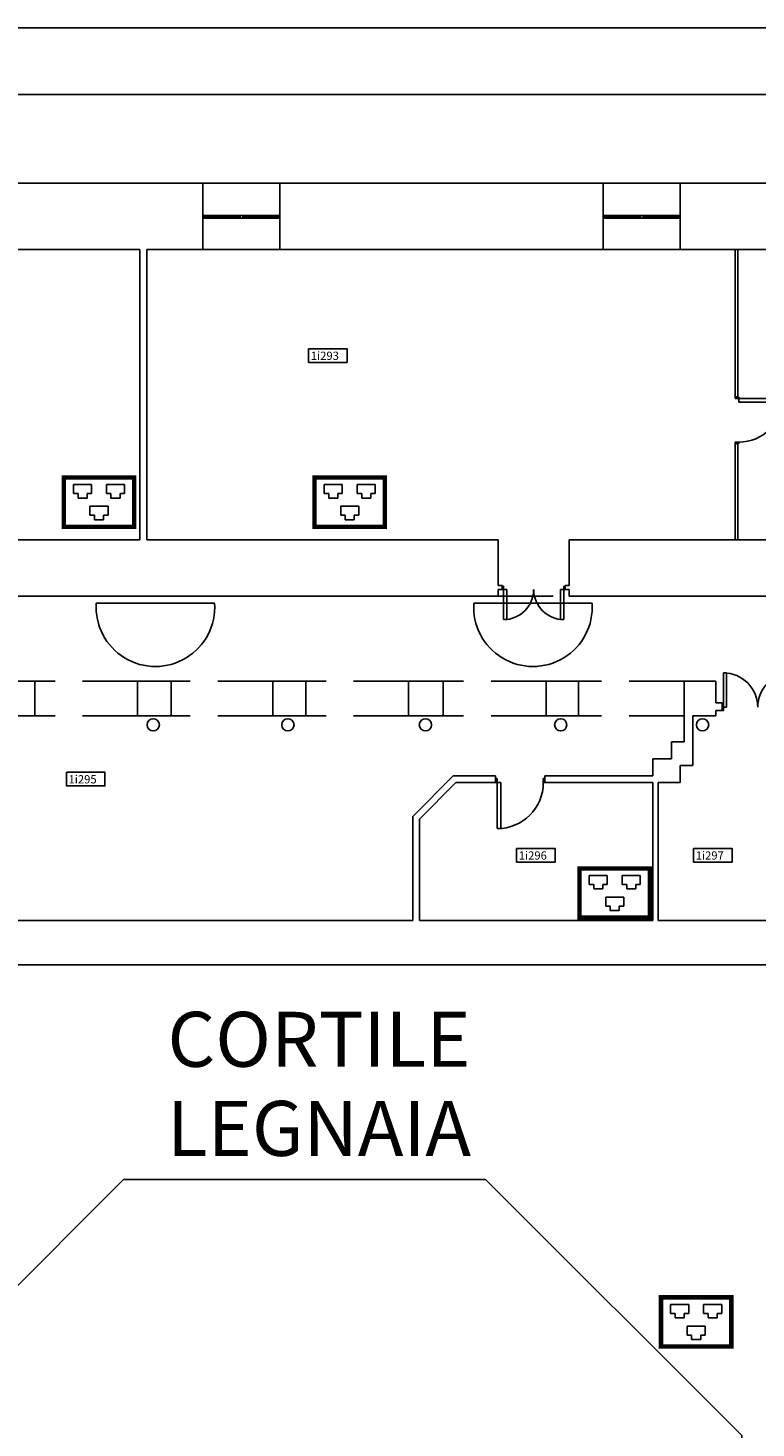
# Model space of a CAD drawing. Extents: x 0 to 1527, y 0 to 830.
# Drawn here: x 1244 to 1310, y 523 to 650 of the extents above; entities that cross this region are included whole.
import ezdxf
from ezdxf.enums import TextEntityAlignment as Align

# ---------------------------------------------------------------- set-up
doc = ezdxf.new("R2010")
doc.units = 0
doc.header["$LTSCALE"] = 10
doc.header["$MEASUREMENT"] = 0
doc.linetypes.add('TRATTEGGIATA', pattern=[0.75, 0.5, -0.25])
for name, color, linetype in [('BORDER', 5, 'CONTINUOUS'), ('CTRSF', 4, 'TRATTEGGIATA'), ('FINESTRE', 1, 'CONTINUOUS'), ('MURI', 7, 'CONTINUOUS'), ('NLOCALI', 2, 'CONTINUOUS'), ('NUOVO_CABLAGGIO', 3, 'CONTINUOUS'), ('PANNELLI', 5, 'CONTINUOUS'), ('PORTE', 4, 'CONTINUOUS')]:
    doc.layers.add(name, color=color, linetype=linetype)
doc.styles.add('ROMANODUPLEX', font='ROMAND.shx')
doc.styles.add('ROMANS', font='ROMANS.shx', dxfattribs={"height": 15})

# ---------------------------------------------------------------- blocks, each defined once
blk = doc.blocks.new('F140-FF')
at = {"layer": 'FINESTRE'}
for p, q in [((-140, 5), (0, 5)), ((-140, 3.3), (-72.5, 3.3)), ((-140, 1.7), (-72.5, 1.7)), ((-140, 0), (0, 0)), ((-72.5, 5), (-72.5, 0)), ((-67.5, 5), (-67.5, 0)), ((-67.5, 3.3), (0, 3.3)), ((-67.5, 1.7), (0, 1.7))]:
    blk.add_line(p, q, dxfattribs=at)
blk = doc.blocks.new('P90-1')
at = {"layer": 'PORTE'}
for p, q in [((3, 7), (3, 91)), ((3, 91), (10, 91)), ((10, 7), (10, 91)), ((3, 7), (0, 7)), ((3, 0), (0, 0)), ((3, 0), (3, 7)), ((10, 7), (3, 7)), ((90, 7), (87, 7)), ((87, 0), (87, 7)), ((90, 0), (87, 0))]:
    blk.add_line(p, q, dxfattribs=at)
blk.add_arc((3, 7), 84, 0, 90, dxfattribs=at)
blk = doc.blocks.new('P110-2U')
at = {"layer": 'PORTE'}
for p, q in [((-107.5625, 58.1875), (-101.875, 58.1875)), ((-107.5625, 5.6875), (-107.5625, 58.1875)), ((-101.875, 5.6875), (-101.875, 58.1875)), ((-8.125, 58.1875), (-2.4375, 58.1875)), ((-8.125, 5.6875), (-8.125, 58.1875)), ((-2.4375, 5.6875), (-2.4375, 58.1875)), ((-110, 5.6875), (-107.5625, 5.6875)), ((-110, 0), (-107.5625, 0)), ((-107.5625, 0), (-107.5625, 5.6875)), ((-107.5625, 5.6875), (-101.875, 5.6875)), ((-8.125, 5.6875), (0, 5.6875)), ((-2.4375, 5.6875), (0, 5.6875)), ((-2.4375, 0), (-2.4375, 5.6875)), ((-2.4375, 0), (0, 0))]:
    blk.add_line(p, q, dxfattribs=at)
for centre, start, end in [((-107.5625, 5.6875), 0, 90), ((-2.4375, 5.6875), 90, 180)]:
    blk.add_arc(centre, 52.5, start, end, dxfattribs=at)
blk = doc.blocks.new('P115-2U')
at = {"layer": 'FINESTRE', "xscale": 1.045454545454545, "yscale": 1.045454545454545, "zscale": 1.045454545454545}
blk.add_blockref('P110-2U', (0, -5.9), dxfattribs=at)
blk = doc.blocks.new('P130-2U')
at = {"layer": 'PORTE'}
for p, q in [((-5.6875, 130), (-5.6875, 127.5625)), ((-5.6875, 127.5625), (0, 127.5625)), ((0, 130), (0, 127.5625)), ((0, 127.5625), (62.5625, 127.5625)), ((0, 127.5625), (0, 121.875)), ((62.5625, 127.5625), (62.5625, 121.875)), ((0, 121.875), (62.5625, 121.875)), ((-5.6875, 2.4375), (-5.6875, 0)), ((-5.6875, 2.4375), (0, 2.4375)), ((0, 8.125), (62.5625, 8.125)), ((0, 8.125), (0, 0)), ((0, 2.4375), (62.5625, 2.4375)), ((0, 2.4375), (0, 0)), ((62.5625, 8.125), (62.5625, 2.4375))]:
    blk.add_line(p, q, dxfattribs=at)
for centre, start, end in [((0, 127.5625), 270, 0), ((0, 2.4375), 0, 90)]:
    blk.add_arc(centre, 62.5625, start, end, dxfattribs=at)
blk = doc.blocks.new('P85-1')
at = {"layer": 'PORTE', "color": 4}
for p, q in [((-82.165845, 0), (-82.165845, 85.943585)), ((-82.165845, 85.943585), (-75.5548, 85.943585)), ((-75.5548, 6.611045), (-75.5548, 85.943585)), ((-84.99915, 6.611045), (-75.5548, 6.611045)), ((-84.99915, 0), (-82.165845, 0)), ((-2.833305, 6.611045), (0, 6.611045)), ((-2.833305, 0), (-2.833305, 6.611045)), ((-2.833305, 0), (0, 0))]:
    blk.add_line(p, q, dxfattribs=at)
blk.add_arc((-82.165845, 6.611045), 79.33254, 0, 90, dxfattribs=at)
blk = doc.blocks.new('A$C7EBB2647')
at = {"layer": 'NUOVO_CABLAGGIO'}
for p, q in [((1.08, 3.22), (1.08, 4.04)), ((1.08, 4.04), (1.9, 4.04)), ((1.9, 4.04), (2.72, 4.04)), ((2.72, 4.04), (2.72, 3.22)), ((4.08, 4.04), (4.08, 3.22)), ((4.9, 4.04), (4.08, 4.04)), ((5.72, 4.04), (4.9, 4.04)), ((5.72, 3.22), (5.72, 4.04)), ((1.49, 3.22), (1.08, 3.22)), ((1.49, 2.81), (1.49, 3.22)), ((2.31, 2.81), (1.49, 2.81)), ((2.31, 3.22), (2.31, 2.81)), ((2.72, 3.22), (2.31, 3.22)), ((4.08, 3.22), (4.49, 3.22)), ((4.49, 3.22), (4.49, 2.81)), ((4.49, 2.81), (5.31, 2.81)), ((5.31, 2.81), (5.31, 3.22)), ((5.31, 3.22), (5.72, 3.22)), ((2.58, 2.07), (4.22, 2.07)), ((2.58, 1.25), (2.58, 2.07)), ((4.22, 2.07), (4.22, 1.25)), ((2.99, 1.25), (2.58, 1.25)), ((2.99, 0.84), (2.99, 1.25)), ((3.81, 0.84), (2.99, 0.84)), ((3.81, 1.25), (3.81, 0.84)), ((4.22, 1.25), (3.81, 1.25))]:
    blk.add_line(p, q, dxfattribs=at)
at = {"layer": 'NUOVO_CABLAGGIO', "const_width": 0.4}
blk.add_lwpolyline([(0.2, 4.68), (6.6, 4.68), (6.6, 0.2), (0.2, 0.2)], close=True, dxfattribs=at)

msp = doc.modelspace()

# ---------------------------------------------------------------- linework, layer by layer
at = {"layer": 'CTRSF'}
for p, q in [((1286.3, 598.51), (1292.75, 598.51)), ((1253.5, 590.76), (1244.15, 590.76)), ((1265.8, 590.76), (1256.55, 590.76)), ((1278.15, 590.76), (1268.8, 590.76)), ((1290.65, 590.76), (1281.3, 590.76)), ((1303.2, 590.77), (1293.6, 590.77)), ((1253.5, 587.61), (1244.15, 587.61)), ((1265.8, 587.61), (1256.55, 587.61)), ((1278.15, 587.61), (1268.8, 587.61)), ((1290.65, 587.61), (1281.3, 587.61)), ((1303.2, 587.61), (1293.6, 587.61))]:
    msp.add_line(p, q, dxfattribs=at)
at = {"layer": 'FINESTRE'}
for p, q in [((1259.45, 636.06), (1266.45, 636.06)), ((1295.85, 636.06), (1302.85, 636.06)), ((1259.45, 630.01), (1266.45, 630.01)), ((1295.85, 630.01), (1302.85, 630.01)), ((1249.75, 597.85), (1260.5, 597.85)), ((1284.09, 597.85), (1294.84, 597.85))]:
    msp.add_line(p, q, dxfattribs=at)
for centre in [(1255.13, 597.49), (1289.46, 597.49)]:
    msp.add_arc(centre, 5.39, 176.1388, 3.8612, dxfattribs=at)
at = {"layer": 'MURI'}
for p, q in [((1169.65, 650.16), (1338.25, 650.16)), ((1174, 644.11), (1338.25, 644.11)), ((1259.45, 636.06), (1228.4, 636.06)), ((1259.45, 630.01), (1259.45, 636.06)), ((1295.85, 636.06), (1266.45, 636.06)), ((1266.45, 630.01), (1266.45, 636.06)), ((1295.85, 630.01), (1295.85, 636.06)), ((1322.7, 636.06), (1302.85, 636.06)), ((1302.85, 630.01), (1302.85, 636.06)), ((1253.7, 630.01), (1228.4, 630.01)), ((1253.7, 603.61), (1253.7, 630.01)), ((1254.35, 603.61), (1254.35, 630.01)), ((1259.45, 630.01), (1254.35, 630.01)), ((1295.85, 630.01), (1266.45, 630.01)), ((1322.7, 630.01), (1302.85, 630.01)), ((1253.7, 603.61), (1219.4, 603.61)), ((1286.3, 603.61), (1254.35, 603.61)), ((1286.3, 603.61), (1286.3, 599.46)), ((1357.9, 603.61), (1292.75, 603.61)), ((1292.75, 603.61), (1292.75, 599.46)), ((1286.3, 598.51), (1219.4, 598.51)), ((1286.65, 599.46), (1286.3, 599.46)), ((1286.3, 599.11), (1286.3, 598.51)), ((1286.65, 599.11), (1286.3, 599.11)), ((1286.65, 599.46), (1286.65, 599.11)), ((1292.75, 599.46), (1292.4, 599.46)), ((1292.4, 599.46), (1292.4, 599.11)), ((1292.75, 599.11), (1292.4, 599.11)), ((1292.75, 599.11), (1292.75, 598.51)), ((1318.3, 598.51), (1292.75, 598.51)), ((1244.15, 590.76), (1241.15, 590.76)), ((1244.15, 590.76), (1244.15, 587.61)), ((1256.55, 590.76), (1253.5, 590.76)), ((1253.5, 590.76), (1253.5, 587.61)), ((1256.55, 590.76), (1256.55, 587.61)), ((1268.8, 590.76), (1265.8, 590.76)), ((1265.8, 590.76), (1265.8, 587.61)), ((1268.8, 590.76), (1268.8, 587.61)), ((1281.3, 590.76), (1278.15, 590.76)), ((1278.15, 590.76), (1278.15, 587.61)), ((1281.3, 590.76), (1281.3, 587.61)), ((1290.65, 590.76), (1290.65, 587.61)), ((1293.6, 590.76), (1290.65, 590.76)), ((1293.6, 590.76), (1293.6, 587.61)), ((1306.1, 590.76), (1303.2, 590.76)), ((1303.2, 590.76), (1303.2, 587.61)), ((1306.1, 590.76), (1306.1, 588.81)), ((1306.65, 588.81), (1306.1, 588.81)), ((1306.65, 588.81), (1306.65, 588.11)), ((1244.15, 587.61), (1241.15, 587.61)), ((1256.55, 587.61), (1253.5, 587.61)), ((1268.8, 587.61), (1265.8, 587.61)), ((1281.3, 587.61), (1278.15, 587.61)), ((1293.6, 587.61), (1290.65, 587.61)), ((1303.2, 587.61), (1303.2, 585.26)), ((1304, 587.61), (1304, 583.11)), ((1306.1, 587.61), (1304, 587.61)), ((1306.1, 588.11), (1306.1, 587.61)), ((1306.65, 588.11), (1306.1, 588.11)), ((1303.2, 585.26), (1302.05, 585.26)), ((1302.05, 585.26), (1302.05, 583.71)), ((1300.35, 583.71), (1300.35, 582.16)), ((1302.05, 583.71), (1300.35, 583.71)), ((1302.85, 583.11), (1302.85, 581.56)), ((1304, 583.11), (1302.85, 583.11)), ((1278.55, 578.45), (1282.2, 582.16)), ((1286.05, 582.16), (1282.2, 582.16)), ((1286.05, 582.16), (1286.05, 581.56)), ((1300.35, 582.16), (1290.55, 582.16)), ((1290.55, 582.16), (1290.55, 581.56)), ((1279.15, 578.21), (1282.45, 581.56)), ((1286.05, 581.56), (1282.45, 581.56)), ((1300.35, 581.56), (1290.55, 581.56)), ((1300.35, 581.56), (1300.35, 569.01)), ((1300.85, 581.56), (1300.85, 569.01)), ((1302.85, 581.56), (1300.85, 581.56)), ((1278.55, 578.45), (1278.55, 569.01)), ((1279.15, 578.21), (1279.15, 569.01)), ((1278.55, 569.01), (1195.55, 569.01)), ((1300.35, 569.01), (1279.15, 569.01)), ((1315.75, 569.01), (1300.85, 569.01)), ((1341.3, 564.96), (1195.55, 564.96))]:
    msp.add_line(p, q, dxfattribs=at)
msp.add_lwpolyline([(1308.44, 522.18), (1285.15, 545.45), (1252.22, 545.44), (1228.95, 522.15), (1228.96, 489.22), (1252.25, 465.95), (1285.18, 465.96), (1308.45, 489.25)], close=True, dxfattribs=at)
for centre in [(1254.93, 586.8), (1267.18, 586.8), (1279.68, 586.8), (1291.98, 586.8), (1304.88, 586.8)]:
    msp.add_circle(centre, 0.557, dxfattribs=at)
at = {"layer": 'NLOCALI'}
for points in [[(1269.06, 621), (1272.56, 621), (1272.56, 619.75), (1269.06, 619.75), (1269.06, 621)], [(1247.03, 582.49), (1250.53, 582.49), (1250.53, 581.24), (1247.03, 581.24), (1247.03, 582.49)], [(1287.97, 575.56), (1291.47, 575.56), (1291.47, 574.31), (1287.97, 574.31), (1287.97, 575.56)], [(1304.06, 575.56), (1307.56, 575.56), (1307.56, 574.31), (1304.06, 574.31), (1304.06, 575.56)]]:
    msp.add_lwpolyline(points, dxfattribs=at)
at = {"layer": 'PANNELLI'}
for p, q in [((1307.85, 616.61), (1307.85, 630.01)), ((1308.1, 616.61), (1308.1, 630.01)), ((1308.1, 616.61), (1307.85, 616.61)), ((1307.85, 603.61), (1307.85, 612.36)), ((1308.1, 612.36), (1307.85, 612.36)), ((1308.1, 603.61), (1308.1, 612.36))]:
    msp.add_line(p, q, dxfattribs=at)

# ---------------------------------------------------------------- block references
at = {"layer": 'FINESTRE', "xscale": 0.05, "yscale": 0.05, "zscale": 0.05}
for p in [(1266.45, 632.86), (1302.85, 632.86)]:
    msp.add_blockref('F140-FF', p, dxfattribs=at)
at = {"layer": 'NUOVO_CABLAGGIO'}
for p in [(1246.6, 604.6), (1269.4, 604.6), (1293.5, 569.06), (1300.9, 530.06)]:
    msp.add_blockref('A$C7EBB2647', p, dxfattribs=at)
at = {"layer": 'PORTE', "yscale": 0.05, "zscale": 0.05}
for name, p, xscale, rotation in [('P85-1', (1307.85, 612.36), 0.05, 270), ('P115-2U', (1292.4, 599.11), -0.05, 180), ('P130-2U', (1313.15, 588.39), 0.05, 90), ('P90-1', (1286.05, 581.91), -0.05, 180)]:
    msp.add_blockref(name, p, dxfattribs=dict(at, xscale=xscale, rotation=rotation))

# ---------------------------------------------------------------- texts
at = {"layer": 'BORDER', "style": 'ROMANODUPLEX'}
for s, p in [('CORTILE', (1270, 555.7)), ('LEGNAIA', (1270, 547.6))]:
    msp.add_text(s, height=5, dxfattribs=at).set_placement(p, align=Align.CENTER)
at = {"layer": 'NLOCALI', "style": 'ROMANS'}
for s, p in [('1i293', (1269.26, 619.98)), ('1i295', (1247.23, 581.47)), ('1i296', (1288.17, 574.54)), ('1i297', (1304.26, 574.54))]:
    msp.add_text(s, height=0.75, dxfattribs=at).set_placement(p)

doc.saveas('drawing.dxf')
